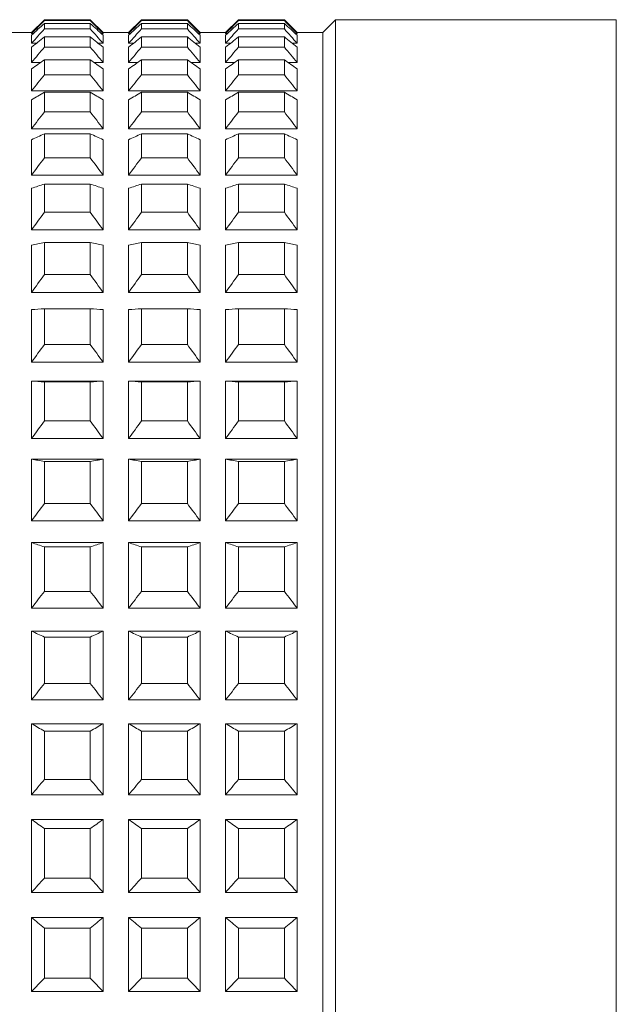
# Model space of a CAD drawing. Units: millimetres. Extents: x 1417.2 to 1479.7, y 1553.4 to 1615.3.
# Drawn here: x 1472.9 to 1474.1, y 1587.7 to 1589.6 of the extents above; entities that cross this region are included whole.
import ezdxf

# ---------------------------------------------------------------- set-up
doc = ezdxf.new("R2010")
doc.units = ezdxf.units.MM
doc.layers.add('cuerpo', color=7, linetype='Continuous', lineweight=5)

msp = doc.modelspace()

# ---------------------------------------------------------------- linework, layer by layer
at = {"layer": 'cuerpo'}
for p, q in [((1472.9496, 1589.5652), (1472.9746, 1589.5902)), ((1472.9746, 1589.5902), (1473.0646, 1589.5902)), ((1472.9746, 1589.5902), (1472.9746, 1589.5888)), ((1472.9746, 1589.5888), (1473.0646, 1589.5888)), ((1472.9746, 1589.5829), (1472.9746, 1589.5721)), ((1472.9746, 1589.5829), (1473.0646, 1589.5829)), ((1473.0646, 1589.5902), (1473.0896, 1589.5652)), ((1473.0646, 1589.5902), (1473.0646, 1589.5888)), ((1473.0646, 1589.5829), (1473.0646, 1589.5721)), ((1473.1396, 1589.5652), (1473.1646, 1589.5902)), ((1473.1646, 1589.5902), (1473.2546, 1589.5902)), ((1473.1646, 1589.5902), (1473.1646, 1589.5888)), ((1473.1646, 1589.5888), (1473.2546, 1589.5888)), ((1473.1646, 1589.5829), (1473.1646, 1589.5721)), ((1473.1646, 1589.5829), (1473.2546, 1589.5829)), ((1473.2546, 1589.5902), (1473.2796, 1589.5652)), ((1473.2546, 1589.5902), (1473.2546, 1589.5888)), ((1473.2546, 1589.5829), (1473.2546, 1589.5721)), ((1473.3296, 1589.5652), (1473.3546, 1589.5902)), ((1473.3546, 1589.5902), (1473.4446, 1589.5902)), ((1473.3546, 1589.5902), (1473.3546, 1589.5888)), ((1473.3546, 1589.5888), (1473.4446, 1589.5888)), ((1473.3546, 1589.5829), (1473.3546, 1589.5721)), ((1473.3546, 1589.5829), (1473.4446, 1589.5829)), ((1473.4446, 1589.5902), (1473.4696, 1589.5652)), ((1473.4446, 1589.5902), (1473.4446, 1589.5888)), ((1473.4446, 1589.5829), (1473.4446, 1589.5721)), ((1473.5196, 1589.5652), (1473.5446, 1589.5902)), ((1473.5446, 1589.5902), (1474.0946, 1589.5902)), ((1473.5446, 1589.5902), (1473.5446, 1588.9898)), ((1474.0946, 1585.4902), (1474.0946, 1589.5902)), ((1472.8996, 1589.5652), (1472.9496, 1589.5652)), ((1472.9496, 1589.5652), (1472.9496, 1589.5629)), ((1472.9496, 1589.5629), (1472.9529, 1589.5629)), ((1472.9496, 1589.5598), (1472.9496, 1589.544)), ((1472.9746, 1589.5721), (1473.0646, 1589.5721)), ((1473.0864, 1589.5629), (1473.0896, 1589.5629)), ((1473.0896, 1589.5652), (1473.1396, 1589.5652)), ((1473.0896, 1589.5652), (1473.0896, 1589.5629)), ((1473.0896, 1589.5598), (1473.0896, 1589.544)), ((1473.1396, 1589.5652), (1473.1396, 1589.5629)), ((1473.1396, 1589.5629), (1473.1429, 1589.5629)), ((1473.1396, 1589.5598), (1473.1396, 1589.544)), ((1473.1646, 1589.5721), (1473.2546, 1589.5721)), ((1473.2764, 1589.5629), (1473.2796, 1589.5629)), ((1473.2796, 1589.5652), (1473.3296, 1589.5652)), ((1473.2796, 1589.5652), (1473.2796, 1589.5629)), ((1473.2796, 1589.5598), (1473.2796, 1589.544)), ((1473.3296, 1589.5652), (1473.3296, 1589.5629)), ((1473.3296, 1589.5629), (1473.3329, 1589.5629)), ((1473.3296, 1589.5598), (1473.3296, 1589.544)), ((1473.3546, 1589.5721), (1473.4446, 1589.5721)), ((1473.4664, 1589.5629), (1473.4696, 1589.5629)), ((1473.4696, 1589.5652), (1473.5196, 1589.5652)), ((1473.4696, 1589.5652), (1473.4696, 1589.5629)), ((1473.4696, 1589.5598), (1473.4696, 1589.544)), ((1473.5196, 1589.5652), (1473.5196, 1588.9721)), ((1472.9496, 1589.544), (1472.9592, 1589.544)), ((1472.9746, 1589.5566), (1472.9746, 1589.5364)), ((1472.9746, 1589.5566), (1473.0646, 1589.5566)), ((1473.0646, 1589.5566), (1473.0646, 1589.5364)), ((1473.0801, 1589.544), (1473.0896, 1589.544)), ((1473.1396, 1589.544), (1473.1492, 1589.544)), ((1473.1646, 1589.5566), (1473.1646, 1589.5364)), ((1473.1646, 1589.5566), (1473.2546, 1589.5566)), ((1473.2546, 1589.5566), (1473.2546, 1589.5364)), ((1473.2701, 1589.544), (1473.2796, 1589.544)), ((1473.3296, 1589.544), (1473.3392, 1589.544)), ((1473.3546, 1589.5566), (1473.3546, 1589.5364)), ((1473.3546, 1589.5566), (1473.4446, 1589.5566)), ((1473.4446, 1589.5566), (1473.4446, 1589.5364)), ((1473.4601, 1589.544), (1473.4696, 1589.544)), ((1472.9496, 1589.5362), (1472.9496, 1589.5065)), ((1472.9746, 1589.5364), (1473.0646, 1589.5364)), ((1473.0896, 1589.5362), (1473.0896, 1589.5065)), ((1473.1396, 1589.5362), (1473.1396, 1589.5065)), ((1473.1646, 1589.5364), (1473.2546, 1589.5364)), ((1473.2796, 1589.5362), (1473.2796, 1589.5065)), ((1473.3296, 1589.5362), (1473.3296, 1589.5065)), ((1473.3546, 1589.5364), (1473.4446, 1589.5364)), ((1473.4696, 1589.5362), (1473.4696, 1589.5065)), ((1472.9496, 1589.5065), (1472.9675, 1589.5065)), ((1472.9746, 1589.5115), (1472.9746, 1589.4821)), ((1472.9746, 1589.5115), (1473.0646, 1589.5115)), ((1473.0646, 1589.5115), (1473.0646, 1589.4821)), ((1473.0718, 1589.5065), (1473.0896, 1589.5065)), ((1473.1396, 1589.5065), (1473.1575, 1589.5065)), ((1473.1646, 1589.5115), (1473.1646, 1589.4821)), ((1473.1646, 1589.5115), (1473.2546, 1589.5115)), ((1473.2546, 1589.5115), (1473.2546, 1589.4821)), ((1473.2618, 1589.5065), (1473.2796, 1589.5065)), ((1473.3296, 1589.5065), (1473.3475, 1589.5065)), ((1473.3546, 1589.5115), (1473.3546, 1589.4821)), ((1473.3546, 1589.5115), (1473.4446, 1589.5115)), ((1473.4446, 1589.5115), (1473.4446, 1589.4821)), ((1473.4518, 1589.5065), (1473.4696, 1589.5065)), ((1472.9496, 1589.4939), (1472.9496, 1589.4506)), ((1472.9746, 1589.4821), (1473.0646, 1589.4821)), ((1473.0896, 1589.4939), (1473.0896, 1589.4506)), ((1473.1396, 1589.4939), (1473.1396, 1589.4506)), ((1473.1646, 1589.4821), (1473.2546, 1589.4821)), ((1473.2796, 1589.4939), (1473.2796, 1589.4506)), ((1473.3296, 1589.4939), (1473.3296, 1589.4506)), ((1473.3546, 1589.4821), (1473.4446, 1589.4821)), ((1473.4696, 1589.4939), (1473.4696, 1589.4506)), ((1472.9496, 1589.4506), (1473.0896, 1589.4506)), ((1472.9746, 1589.448), (1472.9746, 1589.4096)), ((1472.9746, 1589.448), (1473.0646, 1589.448)), ((1473.0646, 1589.448), (1473.0646, 1589.4096)), ((1473.1396, 1589.4506), (1473.2796, 1589.4506)), ((1473.1646, 1589.448), (1473.1646, 1589.4096)), ((1473.1646, 1589.448), (1473.2546, 1589.448)), ((1473.2546, 1589.448), (1473.2546, 1589.4096)), ((1473.3296, 1589.4506), (1473.4696, 1589.4506)), ((1473.3546, 1589.448), (1473.3546, 1589.4096)), ((1473.3546, 1589.448), (1473.4446, 1589.448)), ((1473.4446, 1589.448), (1473.4446, 1589.4096)), ((1472.9496, 1589.4334), (1472.9496, 1589.3768)), ((1473.0896, 1589.4334), (1473.0896, 1589.3768)), ((1473.1396, 1589.4334), (1473.1396, 1589.3768)), ((1473.2796, 1589.4334), (1473.2796, 1589.3768)), ((1473.3296, 1589.4334), (1473.3296, 1589.3768)), ((1473.4696, 1589.4334), (1473.4696, 1589.3768)), ((1472.9746, 1589.4096), (1473.0646, 1589.4096)), ((1473.1646, 1589.4096), (1473.2546, 1589.4096)), ((1473.3546, 1589.4096), (1473.4446, 1589.4096)), ((1472.9496, 1589.3768), (1473.0896, 1589.3768)), ((1472.9746, 1589.3667), (1472.9746, 1589.3197)), ((1472.9746, 1589.3667), (1473.0646, 1589.3667)), ((1473.0646, 1589.3667), (1473.0646, 1589.3197)), ((1473.1396, 1589.3768), (1473.2796, 1589.3768)), ((1473.1646, 1589.3667), (1473.1646, 1589.3197)), ((1473.1646, 1589.3667), (1473.2546, 1589.3667)), ((1473.2546, 1589.3667), (1473.2546, 1589.3197)), ((1473.3296, 1589.3768), (1473.4696, 1589.3768)), ((1473.3546, 1589.3667), (1473.3546, 1589.3197)), ((1473.3546, 1589.3667), (1473.4446, 1589.3667)), ((1473.4446, 1589.3667), (1473.4446, 1589.3197)), ((1472.9496, 1589.3552), (1472.9496, 1589.2859)), ((1473.0896, 1589.3552), (1473.0896, 1589.2859)), ((1473.1396, 1589.3552), (1473.1396, 1589.2859)), ((1473.2796, 1589.3552), (1473.2796, 1589.2859)), ((1473.3296, 1589.3552), (1473.3296, 1589.2859)), ((1473.4696, 1589.3552), (1473.4696, 1589.2859)), ((1472.9746, 1589.3197), (1473.0646, 1589.3197)), ((1473.1646, 1589.3197), (1473.2546, 1589.3197)), ((1473.3546, 1589.3197), (1473.4446, 1589.3197)), ((1472.9496, 1589.2859), (1473.0896, 1589.2859)), ((1473.1396, 1589.2859), (1473.2796, 1589.2859)), ((1473.3296, 1589.2859), (1473.4696, 1589.2859)), ((1472.9496, 1589.2601), (1472.9496, 1589.1788)), ((1472.9746, 1589.2684), (1472.9746, 1589.2131)), ((1472.9746, 1589.2684), (1473.0646, 1589.2684)), ((1473.0646, 1589.2684), (1473.0646, 1589.2131)), ((1473.0896, 1589.2601), (1473.0896, 1589.1788)), ((1473.1396, 1589.2601), (1473.1396, 1589.1788)), ((1473.1646, 1589.2684), (1473.1646, 1589.2131)), ((1473.1646, 1589.2684), (1473.2546, 1589.2684)), ((1473.2546, 1589.2684), (1473.2546, 1589.2131)), ((1473.2796, 1589.2601), (1473.2796, 1589.1788)), ((1473.3296, 1589.2601), (1473.3296, 1589.1788)), ((1473.3546, 1589.2684), (1473.3546, 1589.2131)), ((1473.3546, 1589.2684), (1473.4446, 1589.2684)), ((1473.4446, 1589.2684), (1473.4446, 1589.2131)), ((1473.4696, 1589.2601), (1473.4696, 1589.1788)), ((1472.9746, 1589.2131), (1473.0646, 1589.2131)), ((1473.1646, 1589.2131), (1473.2546, 1589.2131)), ((1473.3546, 1589.2131), (1473.4446, 1589.2131)), ((1472.9496, 1589.1788), (1473.0896, 1589.1788)), ((1473.1396, 1589.1788), (1473.2796, 1589.1788)), ((1473.3296, 1589.1788), (1473.4696, 1589.1788)), ((1472.9496, 1589.1489), (1472.9496, 1589.0563)), ((1472.9746, 1589.1539), (1472.9746, 1589.091)), ((1472.9746, 1589.1539), (1473.0646, 1589.1539)), ((1473.0646, 1589.1539), (1473.0646, 1589.091)), ((1473.0896, 1589.1489), (1473.0896, 1589.0563)), ((1473.1396, 1589.1489), (1473.1396, 1589.0563)), ((1473.1646, 1589.1539), (1473.1646, 1589.091)), ((1473.1646, 1589.1539), (1473.2546, 1589.1539)), ((1473.2546, 1589.1539), (1473.2546, 1589.091)), ((1473.2796, 1589.1489), (1473.2796, 1589.0563)), ((1473.3296, 1589.1489), (1473.3296, 1589.0563)), ((1473.3546, 1589.1539), (1473.3546, 1589.091)), ((1473.3546, 1589.1539), (1473.4446, 1589.1539)), ((1473.4446, 1589.1539), (1473.4446, 1589.091)), ((1473.4696, 1589.1489), (1473.4696, 1589.0563)), ((1472.9746, 1589.091), (1473.0646, 1589.091)), ((1473.1646, 1589.091), (1473.2546, 1589.091)), ((1473.3546, 1589.091), (1473.4446, 1589.091)), ((1472.9496, 1589.0563), (1473.0896, 1589.0563)), ((1473.1396, 1589.0563), (1473.2796, 1589.0563)), ((1473.3296, 1589.0563), (1473.4696, 1589.0563)), ((1472.9496, 1589.0227), (1472.9496, 1588.9196)), ((1472.9746, 1589.0243), (1472.9746, 1588.9543)), ((1472.9746, 1589.0243), (1473.0646, 1589.0243)), ((1473.0646, 1589.0243), (1473.0646, 1588.9543)), ((1473.0896, 1589.0227), (1473.0896, 1588.9196)), ((1473.1396, 1589.0227), (1473.1396, 1588.9196)), ((1473.1646, 1589.0243), (1473.1646, 1588.9543)), ((1473.1646, 1589.0243), (1473.2546, 1589.0243)), ((1473.2546, 1589.0243), (1473.2546, 1588.9543)), ((1473.2796, 1589.0227), (1473.2796, 1588.9196)), ((1473.3296, 1589.0227), (1473.3296, 1588.9196)), ((1473.3546, 1589.0243), (1473.3546, 1588.9543)), ((1473.3546, 1589.0243), (1473.4446, 1589.0243)), ((1473.4446, 1589.0243), (1473.4446, 1588.9543)), ((1473.4696, 1589.0227), (1473.4696, 1588.9196)), ((1473.5446, 1588.9898), (1473.5446, 1585.4902)), ((1473.5196, 1588.9721), (1473.5196, 1585.5152)), ((1472.9746, 1588.9543), (1473.0646, 1588.9543)), ((1473.1646, 1588.9543), (1473.2546, 1588.9543)), ((1473.3546, 1588.9543), (1473.4446, 1588.9543)), ((1472.9496, 1588.9196), (1473.0896, 1588.9196)), ((1473.1396, 1588.9196), (1473.2796, 1588.9196)), ((1473.3296, 1588.9196), (1473.4696, 1588.9196)), ((1472.9496, 1588.8826), (1472.9496, 1588.7701)), ((1472.9496, 1588.8826), (1473.0896, 1588.8826)), ((1472.9746, 1588.8809), (1473.0646, 1588.8809)), ((1472.9746, 1588.8809), (1472.9746, 1588.8045)), ((1473.0646, 1588.8809), (1473.0646, 1588.8045)), ((1473.0896, 1588.8826), (1473.0896, 1588.7701)), ((1473.1396, 1588.8826), (1473.1396, 1588.7701)), ((1473.1396, 1588.8826), (1473.2796, 1588.8826)), ((1473.1646, 1588.8809), (1473.1646, 1588.8045)), ((1473.1646, 1588.8809), (1473.2546, 1588.8809)), ((1473.2546, 1588.8809), (1473.2546, 1588.8045)), ((1473.2796, 1588.8826), (1473.2796, 1588.7701)), ((1473.3296, 1588.8826), (1473.3296, 1588.7701)), ((1473.3296, 1588.8826), (1473.4696, 1588.8826)), ((1473.3546, 1588.8809), (1473.4446, 1588.8809)), ((1473.3546, 1588.8809), (1473.3546, 1588.8045)), ((1473.4446, 1588.8809), (1473.4446, 1588.8045)), ((1473.4696, 1588.8826), (1473.4696, 1588.7701)), ((1472.9746, 1588.8045), (1473.0646, 1588.8045)), ((1473.1646, 1588.8045), (1473.2546, 1588.8045)), ((1473.3546, 1588.8045), (1473.4446, 1588.8045)), ((1472.9496, 1588.7701), (1473.0896, 1588.7701)), ((1473.1396, 1588.7701), (1473.2796, 1588.7701)), ((1473.3296, 1588.7701), (1473.4696, 1588.7701)), ((1472.9496, 1588.73), (1472.9496, 1588.6091)), ((1472.9496, 1588.73), (1473.0896, 1588.73)), ((1473.0896, 1588.73), (1473.0896, 1588.6091)), ((1473.1396, 1588.73), (1473.1396, 1588.6091)), ((1473.1396, 1588.73), (1473.2796, 1588.73)), ((1473.2796, 1588.73), (1473.2796, 1588.6091)), ((1473.3296, 1588.73), (1473.3296, 1588.6091)), ((1473.3296, 1588.73), (1473.4696, 1588.73)), ((1473.4696, 1588.73), (1473.4696, 1588.6091)), ((1472.9746, 1588.725), (1473.0646, 1588.725)), ((1472.9746, 1588.725), (1472.9746, 1588.6428)), ((1473.0646, 1588.725), (1473.0646, 1588.6428)), ((1473.1646, 1588.725), (1473.1646, 1588.6428)), ((1473.1646, 1588.725), (1473.2546, 1588.725)), ((1473.2546, 1588.725), (1473.2546, 1588.6428)), ((1473.3546, 1588.725), (1473.3546, 1588.6428)), ((1473.3546, 1588.725), (1473.4446, 1588.725)), ((1473.4446, 1588.725), (1473.4446, 1588.6428)), ((1472.9746, 1588.6428), (1473.0646, 1588.6428)), ((1473.1646, 1588.6428), (1473.2546, 1588.6428)), ((1473.3546, 1588.6428), (1473.4446, 1588.6428)), ((1472.9496, 1588.6091), (1473.0896, 1588.6091)), ((1473.1396, 1588.6091), (1473.2796, 1588.6091)), ((1473.3296, 1588.6091), (1473.4696, 1588.6091)), ((1472.9496, 1588.5663), (1472.9496, 1588.4381)), ((1472.9496, 1588.5663), (1473.0896, 1588.5663)), ((1472.9746, 1588.558), (1472.9746, 1588.4709)), ((1472.9746, 1588.558), (1473.0646, 1588.558)), ((1473.0646, 1588.558), (1473.0646, 1588.4709)), ((1473.0896, 1588.5663), (1473.0896, 1588.4381)), ((1473.1396, 1588.5663), (1473.1396, 1588.4381)), ((1473.1396, 1588.5663), (1473.2796, 1588.5663)), ((1473.1646, 1588.558), (1473.1646, 1588.4709)), ((1473.1646, 1588.558), (1473.2546, 1588.558)), ((1473.2546, 1588.558), (1473.2546, 1588.4709)), ((1473.2796, 1588.5663), (1473.2796, 1588.4381)), ((1473.3296, 1588.5663), (1473.3296, 1588.4381)), ((1473.3296, 1588.5663), (1473.4696, 1588.5663)), ((1473.3546, 1588.558), (1473.3546, 1588.4709)), ((1473.3546, 1588.558), (1473.4446, 1588.558)), ((1473.4446, 1588.558), (1473.4446, 1588.4709)), ((1473.4696, 1588.5663), (1473.4696, 1588.4381)), ((1472.9746, 1588.4709), (1473.0646, 1588.4709)), ((1473.1646, 1588.4709), (1473.2546, 1588.4709)), ((1473.3546, 1588.4709), (1473.4446, 1588.4709)), ((1472.9496, 1588.4381), (1473.0896, 1588.4381)), ((1473.1396, 1588.4381), (1473.2796, 1588.4381)), ((1473.3296, 1588.4381), (1473.4696, 1588.4381)), ((1472.9496, 1588.393), (1472.9496, 1588.2588)), ((1472.9496, 1588.393), (1473.0896, 1588.393)), ((1473.0896, 1588.393), (1473.0896, 1588.2588)), ((1473.1396, 1588.393), (1473.1396, 1588.2588)), ((1473.1396, 1588.393), (1473.2796, 1588.393)), ((1473.2796, 1588.393), (1473.2796, 1588.2588)), ((1473.3296, 1588.393), (1473.3296, 1588.2588)), ((1473.3296, 1588.393), (1473.4696, 1588.393)), ((1473.4696, 1588.393), (1473.4696, 1588.2588)), ((1472.9746, 1588.3815), (1472.9746, 1588.2903)), ((1472.9746, 1588.3815), (1473.0646, 1588.3815)), ((1473.0646, 1588.3815), (1473.0646, 1588.2903)), ((1473.1646, 1588.3815), (1473.1646, 1588.2903)), ((1473.1646, 1588.3815), (1473.2546, 1588.3815)), ((1473.2546, 1588.3815), (1473.2546, 1588.2903)), ((1473.3546, 1588.3815), (1473.4446, 1588.3815)), ((1473.3546, 1588.3815), (1473.3546, 1588.2903)), ((1473.4446, 1588.3815), (1473.4446, 1588.2903)), ((1472.9746, 1588.2903), (1473.0646, 1588.2903)), ((1473.1646, 1588.2903), (1473.2546, 1588.2903)), ((1473.3546, 1588.2903), (1473.4446, 1588.2903)), ((1472.9496, 1588.2588), (1473.0896, 1588.2588)), ((1473.1396, 1588.2588), (1473.2796, 1588.2588)), ((1473.3296, 1588.2588), (1473.4696, 1588.2588)), ((1472.9496, 1588.2118), (1472.9496, 1588.0727)), ((1472.9496, 1588.2118), (1473.0896, 1588.2118)), ((1473.0896, 1588.2118), (1473.0896, 1588.0727)), ((1473.1396, 1588.2118), (1473.1396, 1588.0727)), ((1473.1396, 1588.2118), (1473.2796, 1588.2118)), ((1473.2796, 1588.2118), (1473.2796, 1588.0727)), ((1473.3296, 1588.2118), (1473.3296, 1588.0727)), ((1473.3296, 1588.2118), (1473.4696, 1588.2118)), ((1473.4696, 1588.2118), (1473.4696, 1588.0727)), ((1472.9746, 1588.1972), (1473.0646, 1588.1972)), ((1472.9746, 1588.1972), (1472.9746, 1588.1026)), ((1473.0646, 1588.1972), (1473.0646, 1588.1026)), ((1473.1646, 1588.1972), (1473.1646, 1588.1026)), ((1473.1646, 1588.1972), (1473.2546, 1588.1972)), ((1473.2546, 1588.1972), (1473.2546, 1588.1026)), ((1473.3546, 1588.1972), (1473.4446, 1588.1972)), ((1473.3546, 1588.1972), (1473.3546, 1588.1026)), ((1473.4446, 1588.1972), (1473.4446, 1588.1026)), ((1472.9746, 1588.1026), (1473.0646, 1588.1026)), ((1473.1646, 1588.1026), (1473.2546, 1588.1026)), ((1473.3546, 1588.1026), (1473.4446, 1588.1026)), ((1472.9496, 1588.0727), (1473.0896, 1588.0727)), ((1473.1396, 1588.0727), (1473.2796, 1588.0727)), ((1473.3296, 1588.0727), (1473.4696, 1588.0727)), ((1472.9496, 1588.0243), (1472.9496, 1587.8816)), ((1472.9496, 1588.0243), (1473.0896, 1588.0243)), ((1473.0896, 1588.0243), (1473.0896, 1587.8816)), ((1473.1396, 1588.0243), (1473.1396, 1587.8816)), ((1473.1396, 1588.0243), (1473.2796, 1588.0243)), ((1473.2796, 1588.0243), (1473.2796, 1587.8816)), ((1473.3296, 1588.0243), (1473.3296, 1587.8816)), ((1473.3296, 1588.0243), (1473.4696, 1588.0243)), ((1473.4696, 1588.0243), (1473.4696, 1587.8816)), ((1472.9746, 1588.0067), (1473.0646, 1588.0067)), ((1472.9746, 1588.0067), (1472.9746, 1587.9097)), ((1473.0646, 1588.0067), (1473.0646, 1587.9097)), ((1473.1646, 1588.0067), (1473.1646, 1587.9097)), ((1473.1646, 1588.0067), (1473.2546, 1588.0067)), ((1473.2546, 1588.0067), (1473.2546, 1587.9097)), ((1473.3546, 1588.0067), (1473.3546, 1587.9097)), ((1473.3546, 1588.0067), (1473.4446, 1588.0067)), ((1473.4446, 1588.0067), (1473.4446, 1587.9097)), ((1472.9746, 1587.9097), (1473.0646, 1587.9097)), ((1473.1646, 1587.9097), (1473.2546, 1587.9097)), ((1473.3546, 1587.9097), (1473.4446, 1587.9097)), ((1472.9496, 1587.8816), (1473.0896, 1587.8816)), ((1473.1396, 1587.8816), (1473.2796, 1587.8816)), ((1473.3296, 1587.8816), (1473.4696, 1587.8816)), ((1472.9496, 1587.8323), (1472.9496, 1587.6874)), ((1472.9496, 1587.8323), (1473.0896, 1587.8323)), ((1473.0896, 1587.8323), (1473.0896, 1587.6874)), ((1473.1396, 1587.8323), (1473.1396, 1587.6874)), ((1473.1396, 1587.8323), (1473.2796, 1587.8323)), ((1473.2796, 1587.8323), (1473.2796, 1587.6874)), ((1473.3296, 1587.8323), (1473.3296, 1587.6874)), ((1473.3296, 1587.8323), (1473.4696, 1587.8323)), ((1473.4696, 1587.8323), (1473.4696, 1587.6874)), ((1472.9746, 1587.8118), (1473.0646, 1587.8118)), ((1472.9746, 1587.8118), (1472.9746, 1587.7134)), ((1473.0646, 1587.8118), (1473.0646, 1587.7134)), ((1473.1646, 1587.8118), (1473.1646, 1587.7134)), ((1473.1646, 1587.8118), (1473.2546, 1587.8118)), ((1473.2546, 1587.8118), (1473.2546, 1587.7134)), ((1473.3546, 1587.8118), (1473.3546, 1587.7134)), ((1473.3546, 1587.8118), (1473.4446, 1587.8118)), ((1473.4446, 1587.8118), (1473.4446, 1587.7134)), ((1472.9746, 1587.7134), (1473.0646, 1587.7134)), ((1473.1646, 1587.7134), (1473.2546, 1587.7134)), ((1473.3546, 1587.7134), (1473.4446, 1587.7134)), ((1472.9496, 1587.6874), (1473.0896, 1587.6874)), ((1473.1396, 1587.6874), (1473.2796, 1587.6874)), ((1473.3296, 1587.6874), (1473.4696, 1587.6874))]:
    msp.add_line(p, q, dxfattribs=at)
for points in [[(1472.9496, 1589.5629), (1472.9579, 1589.5715), (1472.9663, 1589.5802), (1472.9746, 1589.5888)], [(1472.9746, 1589.5829), (1472.9663, 1589.5752), (1472.9579, 1589.5675), (1472.9496, 1589.5598)], [(1473.0646, 1589.5888), (1473.073, 1589.5802), (1473.0813, 1589.5715), (1473.0896, 1589.5629)], [(1473.0896, 1589.5598), (1473.0813, 1589.5675), (1473.073, 1589.5752), (1473.0646, 1589.5829)], [(1473.1396, 1589.5629), (1473.1479, 1589.5715), (1473.1563, 1589.5802), (1473.1646, 1589.5888)], [(1473.1646, 1589.5829), (1473.1563, 1589.5752), (1473.1479, 1589.5675), (1473.1396, 1589.5598)], [(1473.2546, 1589.5888), (1473.263, 1589.5802), (1473.2713, 1589.5715), (1473.2796, 1589.5629)], [(1473.2796, 1589.5598), (1473.2713, 1589.5675), (1473.263, 1589.5752), (1473.2546, 1589.5829)], [(1473.3296, 1589.5629), (1473.3379, 1589.5715), (1473.3463, 1589.5802), (1473.3546, 1589.5888)], [(1473.3546, 1589.5829), (1473.3463, 1589.5752), (1473.3379, 1589.5675), (1473.3296, 1589.5598)], [(1473.4446, 1589.5888), (1473.453, 1589.5802), (1473.4613, 1589.5715), (1473.4696, 1589.5629)], [(1473.4696, 1589.5598), (1473.4613, 1589.5675), (1473.453, 1589.5752), (1473.4446, 1589.5829)], [(1472.9496, 1589.544), (1472.9579, 1589.5534), (1472.9663, 1589.5628), (1472.9746, 1589.5721)], [(1473.0646, 1589.5721), (1473.073, 1589.5628), (1473.0813, 1589.5534), (1473.0896, 1589.544)], [(1473.1396, 1589.544), (1473.1479, 1589.5534), (1473.1563, 1589.5628), (1473.1646, 1589.5721)], [(1473.2546, 1589.5721), (1473.263, 1589.5628), (1473.2713, 1589.5534), (1473.2796, 1589.544)], [(1473.3296, 1589.544), (1473.3379, 1589.5534), (1473.3463, 1589.5628), (1473.3546, 1589.5721)], [(1473.4446, 1589.5721), (1473.453, 1589.5628), (1473.4613, 1589.5534), (1473.4696, 1589.544)], [(1472.9746, 1589.5566), (1472.9663, 1589.5498), (1472.9579, 1589.543), (1472.9496, 1589.5362)], [(1473.0896, 1589.5362), (1473.0813, 1589.543), (1473.073, 1589.5498), (1473.0646, 1589.5566)], [(1473.1646, 1589.5566), (1473.1563, 1589.5498), (1473.1479, 1589.543), (1473.1396, 1589.5362)], [(1473.2796, 1589.5362), (1473.2713, 1589.543), (1473.263, 1589.5498), (1473.2546, 1589.5566)], [(1473.3546, 1589.5566), (1473.3463, 1589.5498), (1473.3379, 1589.543), (1473.3296, 1589.5362)], [(1473.4696, 1589.5362), (1473.4613, 1589.543), (1473.453, 1589.5498), (1473.4446, 1589.5566)], [(1472.9496, 1589.5065), (1472.9579, 1589.5165), (1472.9663, 1589.5264), (1472.9746, 1589.5364)], [(1473.0646, 1589.5364), (1473.073, 1589.5264), (1473.0813, 1589.5165), (1473.0896, 1589.5065)], [(1473.1396, 1589.5065), (1473.1479, 1589.5165), (1473.1563, 1589.5264), (1473.1646, 1589.5364)], [(1473.2546, 1589.5364), (1473.263, 1589.5264), (1473.2713, 1589.5165), (1473.2796, 1589.5065)], [(1473.3296, 1589.5065), (1473.3379, 1589.5165), (1473.3463, 1589.5264), (1473.3546, 1589.5364)], [(1473.4446, 1589.5364), (1473.453, 1589.5264), (1473.4613, 1589.5165), (1473.4696, 1589.5065)], [(1472.9746, 1589.5115), (1472.9663, 1589.5057), (1472.9579, 1589.4998), (1472.9496, 1589.4939)], [(1473.0896, 1589.4939), (1473.0813, 1589.4998), (1473.073, 1589.5057), (1473.0646, 1589.5115)], [(1473.1646, 1589.5115), (1473.1563, 1589.5057), (1473.1479, 1589.4998), (1473.1396, 1589.4939)], [(1473.2796, 1589.4939), (1473.2713, 1589.4998), (1473.263, 1589.5057), (1473.2546, 1589.5115)], [(1473.3546, 1589.5115), (1473.3463, 1589.5057), (1473.3379, 1589.4998), (1473.3296, 1589.4939)], [(1473.4696, 1589.4939), (1473.4613, 1589.4998), (1473.453, 1589.5057), (1473.4446, 1589.5115)], [(1472.9496, 1589.4506), (1472.9579, 1589.4611), (1472.9663, 1589.4716), (1472.9746, 1589.4821)], [(1473.0646, 1589.4821), (1473.073, 1589.4716), (1473.0813, 1589.4611), (1473.0896, 1589.4506)], [(1473.1396, 1589.4506), (1473.1479, 1589.4611), (1473.1563, 1589.4716), (1473.1646, 1589.4821)], [(1473.2546, 1589.4821), (1473.263, 1589.4716), (1473.2713, 1589.4611), (1473.2796, 1589.4506)], [(1473.3296, 1589.4506), (1473.3379, 1589.4611), (1473.3463, 1589.4716), (1473.3546, 1589.4821)], [(1473.4446, 1589.4821), (1473.453, 1589.4716), (1473.4613, 1589.4611), (1473.4696, 1589.4506)], [(1472.9746, 1589.448), (1472.9663, 1589.4432), (1472.9579, 1589.4383), (1472.9496, 1589.4334)], [(1473.0896, 1589.4334), (1473.0813, 1589.4383), (1473.073, 1589.4432), (1473.0646, 1589.448)], [(1473.1646, 1589.448), (1473.1563, 1589.4432), (1473.1479, 1589.4383), (1473.1396, 1589.4334)], [(1473.2796, 1589.4334), (1473.2713, 1589.4383), (1473.263, 1589.4432), (1473.2546, 1589.448)], [(1473.3546, 1589.448), (1473.3463, 1589.4432), (1473.3379, 1589.4383), (1473.3296, 1589.4334)], [(1473.4696, 1589.4334), (1473.4613, 1589.4383), (1473.453, 1589.4432), (1473.4446, 1589.448)], [(1472.9496, 1589.3768), (1472.9579, 1589.3878), (1472.9663, 1589.3987), (1472.9746, 1589.4096)], [(1473.0646, 1589.4096), (1473.073, 1589.3987), (1473.0813, 1589.3878), (1473.0896, 1589.3768)], [(1473.1396, 1589.3768), (1473.1479, 1589.3878), (1473.1563, 1589.3987), (1473.1646, 1589.4096)], [(1473.2546, 1589.4096), (1473.263, 1589.3987), (1473.2713, 1589.3878), (1473.2796, 1589.3768)], [(1473.3296, 1589.3768), (1473.3379, 1589.3878), (1473.3463, 1589.3987), (1473.3546, 1589.4096)], [(1473.4446, 1589.4096), (1473.453, 1589.3987), (1473.4613, 1589.3878), (1473.4696, 1589.3768)], [(1472.9746, 1589.3667), (1472.9663, 1589.3629), (1472.9579, 1589.3591), (1472.9496, 1589.3552)], [(1473.0896, 1589.3552), (1473.0813, 1589.3591), (1473.073, 1589.3629), (1473.0646, 1589.3667)], [(1473.1646, 1589.3667), (1473.1563, 1589.3629), (1473.1479, 1589.3591), (1473.1396, 1589.3552)], [(1473.2796, 1589.3552), (1473.2713, 1589.3591), (1473.263, 1589.3629), (1473.2546, 1589.3667)], [(1473.3546, 1589.3667), (1473.3463, 1589.3629), (1473.3379, 1589.3591), (1473.3296, 1589.3552)], [(1473.4696, 1589.3552), (1473.4613, 1589.3591), (1473.453, 1589.3629), (1473.4446, 1589.3667)], [(1472.9496, 1589.2859), (1472.9579, 1589.2972), (1472.9663, 1589.3084), (1472.9746, 1589.3197)], [(1473.0646, 1589.3197), (1473.073, 1589.3084), (1473.0813, 1589.2972), (1473.0896, 1589.2859)], [(1473.1396, 1589.2859), (1473.1479, 1589.2972), (1473.1563, 1589.3084), (1473.1646, 1589.3197)], [(1473.2546, 1589.3197), (1473.263, 1589.3084), (1473.2713, 1589.2972), (1473.2796, 1589.2859)], [(1473.3296, 1589.2859), (1473.3379, 1589.2972), (1473.3463, 1589.3084), (1473.3546, 1589.3197)], [(1473.4446, 1589.3197), (1473.453, 1589.3084), (1473.4613, 1589.2972), (1473.4696, 1589.2859)], [(1472.9746, 1589.2684), (1472.9663, 1589.2656), (1472.9579, 1589.2629), (1472.9496, 1589.2601)], [(1473.0896, 1589.2601), (1473.0813, 1589.2629), (1473.073, 1589.2656), (1473.0646, 1589.2684)], [(1473.1646, 1589.2684), (1473.1563, 1589.2656), (1473.1479, 1589.2629), (1473.1396, 1589.2601)], [(1473.2796, 1589.2601), (1473.2713, 1589.2629), (1473.263, 1589.2656), (1473.2546, 1589.2684)], [(1473.3546, 1589.2684), (1473.3463, 1589.2656), (1473.3379, 1589.2629), (1473.3296, 1589.2601)], [(1473.4696, 1589.2601), (1473.4613, 1589.2629), (1473.453, 1589.2656), (1473.4446, 1589.2684)], [(1472.9496, 1589.1788), (1472.9579, 1589.1902), (1472.9663, 1589.2017), (1472.9746, 1589.2131)], [(1473.0646, 1589.2131), (1473.073, 1589.2017), (1473.0813, 1589.1902), (1473.0896, 1589.1788)], [(1473.1396, 1589.1788), (1473.1479, 1589.1902), (1473.1563, 1589.2017), (1473.1646, 1589.2131)], [(1473.2546, 1589.2131), (1473.263, 1589.2017), (1473.2713, 1589.1902), (1473.2796, 1589.1788)], [(1473.3296, 1589.1788), (1473.3379, 1589.1902), (1473.3463, 1589.2017), (1473.3546, 1589.2131)], [(1473.4446, 1589.2131), (1473.453, 1589.2017), (1473.4613, 1589.1902), (1473.4696, 1589.1788)], [(1472.9746, 1589.1539), (1472.9663, 1589.1522), (1472.9579, 1589.1506), (1472.9496, 1589.1489)], [(1473.0896, 1589.1489), (1473.0813, 1589.1506), (1473.073, 1589.1522), (1473.0646, 1589.1539)], [(1473.1646, 1589.1539), (1473.1563, 1589.1522), (1473.1479, 1589.1506), (1473.1396, 1589.1489)], [(1473.2796, 1589.1489), (1473.2713, 1589.1506), (1473.263, 1589.1522), (1473.2546, 1589.1539)], [(1473.3546, 1589.1539), (1473.3463, 1589.1522), (1473.3379, 1589.1506), (1473.3296, 1589.1489)], [(1473.4696, 1589.1489), (1473.4613, 1589.1506), (1473.453, 1589.1522), (1473.4446, 1589.1539)], [(1472.9496, 1589.0563), (1472.9579, 1589.0679), (1472.9663, 1589.0794), (1472.9746, 1589.091)], [(1473.0646, 1589.091), (1473.073, 1589.0794), (1473.0813, 1589.0679), (1473.0896, 1589.0563)], [(1473.1396, 1589.0563), (1473.1479, 1589.0679), (1473.1563, 1589.0794), (1473.1646, 1589.091)], [(1473.2546, 1589.091), (1473.263, 1589.0794), (1473.2713, 1589.0679), (1473.2796, 1589.0563)], [(1473.3296, 1589.0563), (1473.3379, 1589.0679), (1473.3463, 1589.0794), (1473.3546, 1589.091)], [(1473.4446, 1589.091), (1473.453, 1589.0794), (1473.4613, 1589.0679), (1473.4696, 1589.0563)], [(1472.9746, 1589.0243), (1472.9663, 1589.0238), (1472.9579, 1589.0232), (1472.9496, 1589.0227)], [(1473.0896, 1589.0227), (1473.0813, 1589.0232), (1473.073, 1589.0238), (1473.0646, 1589.0243)], [(1473.1646, 1589.0243), (1473.1563, 1589.0238), (1473.1479, 1589.0232), (1473.1396, 1589.0227)], [(1473.2796, 1589.0227), (1473.2713, 1589.0232), (1473.263, 1589.0238), (1473.2546, 1589.0243)], [(1473.3546, 1589.0243), (1473.3463, 1589.0238), (1473.3379, 1589.0232), (1473.3296, 1589.0227)], [(1473.4696, 1589.0227), (1473.4613, 1589.0232), (1473.453, 1589.0238), (1473.4446, 1589.0243)], [(1472.9496, 1588.9196), (1472.9579, 1588.9312), (1472.9663, 1588.9428), (1472.9746, 1588.9543)], [(1473.0646, 1588.9543), (1473.073, 1588.9428), (1473.0813, 1588.9312), (1473.0896, 1588.9196)], [(1473.1396, 1588.9196), (1473.1479, 1588.9312), (1473.1563, 1588.9428), (1473.1646, 1588.9543)], [(1473.2546, 1588.9543), (1473.263, 1588.9428), (1473.2713, 1588.9312), (1473.2796, 1588.9196)], [(1473.3296, 1588.9196), (1473.3379, 1588.9312), (1473.3463, 1588.9428), (1473.3546, 1588.9543)], [(1473.4446, 1588.9543), (1473.453, 1588.9428), (1473.4613, 1588.9312), (1473.4696, 1588.9196)], [(1472.9746, 1588.8809), (1472.9663, 1588.8815), (1472.9579, 1588.8821), (1472.9496, 1588.8826)], [(1473.0896, 1588.8826), (1473.0813, 1588.8821), (1473.073, 1588.8815), (1473.0646, 1588.8809)], [(1473.1646, 1588.8809), (1473.1563, 1588.8815), (1473.1479, 1588.8821), (1473.1396, 1588.8826)], [(1473.2796, 1588.8826), (1473.2713, 1588.8821), (1473.263, 1588.8815), (1473.2546, 1588.8809)], [(1473.3546, 1588.8809), (1473.3463, 1588.8815), (1473.3379, 1588.8821), (1473.3296, 1588.8826)], [(1473.4696, 1588.8826), (1473.4613, 1588.8821), (1473.453, 1588.8815), (1473.4446, 1588.8809)], [(1472.9496, 1588.7701), (1472.9579, 1588.7816), (1472.9663, 1588.793), (1472.9746, 1588.8045)], [(1473.0646, 1588.8045), (1473.073, 1588.793), (1473.0813, 1588.7816), (1473.0896, 1588.7701)], [(1473.1396, 1588.7701), (1473.1479, 1588.7816), (1473.1563, 1588.793), (1473.1646, 1588.8045)], [(1473.2546, 1588.8045), (1473.263, 1588.793), (1473.2713, 1588.7816), (1473.2796, 1588.7701)], [(1473.3296, 1588.7701), (1473.3379, 1588.7816), (1473.3463, 1588.793), (1473.3546, 1588.8045)], [(1473.4446, 1588.8045), (1473.453, 1588.793), (1473.4613, 1588.7816), (1473.4696, 1588.7701)], [(1472.9746, 1588.725), (1472.9663, 1588.7267), (1472.9579, 1588.7283), (1472.9496, 1588.73)], [(1473.0896, 1588.73), (1473.0813, 1588.7283), (1473.073, 1588.7267), (1473.0646, 1588.725)], [(1473.1646, 1588.725), (1473.1563, 1588.7267), (1473.1479, 1588.7283), (1473.1396, 1588.73)], [(1473.2796, 1588.73), (1473.2713, 1588.7283), (1473.263, 1588.7267), (1473.2546, 1588.725)], [(1473.3546, 1588.725), (1473.3463, 1588.7267), (1473.3379, 1588.7283), (1473.3296, 1588.73)], [(1473.4696, 1588.73), (1473.4613, 1588.7283), (1473.453, 1588.7267), (1473.4446, 1588.725)], [(1472.9496, 1588.6091), (1472.9579, 1588.6204), (1472.9663, 1588.6316), (1472.9746, 1588.6428)], [(1473.0646, 1588.6428), (1473.073, 1588.6316), (1473.0813, 1588.6204), (1473.0896, 1588.6091)], [(1473.1396, 1588.6091), (1473.1479, 1588.6204), (1473.1563, 1588.6316), (1473.1646, 1588.6428)], [(1473.2546, 1588.6428), (1473.263, 1588.6316), (1473.2713, 1588.6204), (1473.2796, 1588.6091)], [(1473.3296, 1588.6091), (1473.3379, 1588.6204), (1473.3463, 1588.6316), (1473.3546, 1588.6428)], [(1473.4446, 1588.6428), (1473.453, 1588.6316), (1473.4613, 1588.6204), (1473.4696, 1588.6091)], [(1472.9746, 1588.558), (1472.9663, 1588.5608), (1472.9579, 1588.5635), (1472.9496, 1588.5663)], [(1473.0896, 1588.5663), (1473.0813, 1588.5635), (1473.073, 1588.5608), (1473.0646, 1588.558)], [(1473.1646, 1588.558), (1473.1563, 1588.5608), (1473.1479, 1588.5635), (1473.1396, 1588.5663)], [(1473.2796, 1588.5663), (1473.2713, 1588.5635), (1473.263, 1588.5608), (1473.2546, 1588.558)], [(1473.3546, 1588.558), (1473.3463, 1588.5608), (1473.3379, 1588.5635), (1473.3296, 1588.5663)], [(1473.4696, 1588.5663), (1473.4613, 1588.5635), (1473.453, 1588.5608), (1473.4446, 1588.558)], [(1472.9496, 1588.4381), (1472.9579, 1588.4491), (1472.9663, 1588.46), (1472.9746, 1588.4709)], [(1473.0646, 1588.4709), (1473.073, 1588.46), (1473.0813, 1588.4491), (1473.0896, 1588.4381)], [(1473.1396, 1588.4381), (1473.1479, 1588.4491), (1473.1563, 1588.46), (1473.1646, 1588.4709)], [(1473.2546, 1588.4709), (1473.263, 1588.46), (1473.2713, 1588.4491), (1473.2796, 1588.4381)], [(1473.3296, 1588.4381), (1473.3379, 1588.4491), (1473.3463, 1588.46), (1473.3546, 1588.4709)], [(1473.4446, 1588.4709), (1473.453, 1588.46), (1473.4613, 1588.4491), (1473.4696, 1588.4381)], [(1472.9746, 1588.3815), (1472.9663, 1588.3854), (1472.9579, 1588.3892), (1472.9496, 1588.393)], [(1473.0896, 1588.393), (1473.0813, 1588.3892), (1473.073, 1588.3854), (1473.0646, 1588.3815)], [(1473.1646, 1588.3815), (1473.1563, 1588.3854), (1473.1479, 1588.3892), (1473.1396, 1588.393)], [(1473.2796, 1588.393), (1473.2713, 1588.3892), (1473.263, 1588.3854), (1473.2546, 1588.3815)], [(1473.3546, 1588.3815), (1473.3463, 1588.3854), (1473.3379, 1588.3892), (1473.3296, 1588.393)], [(1473.4696, 1588.393), (1473.4613, 1588.3892), (1473.453, 1588.3854), (1473.4446, 1588.3815)], [(1472.9496, 1588.2588), (1472.9579, 1588.2693), (1472.9663, 1588.2798), (1472.9746, 1588.2903)], [(1473.0646, 1588.2903), (1473.073, 1588.2798), (1473.0813, 1588.2693), (1473.0896, 1588.2588)], [(1473.1396, 1588.2588), (1473.1479, 1588.2693), (1473.1563, 1588.2798), (1473.1646, 1588.2903)], [(1473.2546, 1588.2903), (1473.263, 1588.2798), (1473.2713, 1588.2693), (1473.2796, 1588.2588)], [(1473.3296, 1588.2588), (1473.3379, 1588.2693), (1473.3463, 1588.2798), (1473.3546, 1588.2903)], [(1473.4446, 1588.2903), (1473.453, 1588.2798), (1473.4613, 1588.2693), (1473.4696, 1588.2588)], [(1472.9746, 1588.1972), (1472.9663, 1588.202), (1472.9579, 1588.2069), (1472.9496, 1588.2118)], [(1473.0896, 1588.2118), (1473.0813, 1588.2069), (1473.073, 1588.202), (1473.0646, 1588.1972)], [(1473.1646, 1588.1972), (1473.1563, 1588.202), (1473.1479, 1588.2069), (1473.1396, 1588.2118)], [(1473.2796, 1588.2118), (1473.2713, 1588.2069), (1473.263, 1588.202), (1473.2546, 1588.1972)], [(1473.3546, 1588.1972), (1473.3463, 1588.202), (1473.3379, 1588.2069), (1473.3296, 1588.2118)], [(1473.4696, 1588.2118), (1473.4613, 1588.2069), (1473.453, 1588.202), (1473.4446, 1588.1972)], [(1472.9496, 1588.0727), (1472.9579, 1588.0827), (1472.9663, 1588.0927), (1472.9746, 1588.1026)], [(1473.0646, 1588.1026), (1473.073, 1588.0927), (1473.0813, 1588.0827), (1473.0896, 1588.0727)], [(1473.1396, 1588.0727), (1473.1479, 1588.0827), (1473.1563, 1588.0927), (1473.1646, 1588.1026)], [(1473.2546, 1588.1026), (1473.263, 1588.0927), (1473.2713, 1588.0827), (1473.2796, 1588.0727)], [(1473.3296, 1588.0727), (1473.3379, 1588.0827), (1473.3463, 1588.0927), (1473.3546, 1588.1026)], [(1473.4446, 1588.1026), (1473.453, 1588.0927), (1473.4613, 1588.0827), (1473.4696, 1588.0727)], [(1472.9746, 1588.0067), (1472.9663, 1588.0125), (1472.9579, 1588.0184), (1472.9496, 1588.0243)], [(1473.0896, 1588.0243), (1473.0813, 1588.0184), (1473.073, 1588.0125), (1473.0646, 1588.0067)], [(1473.1646, 1588.0067), (1473.1563, 1588.0125), (1473.1479, 1588.0184), (1473.1396, 1588.0243)], [(1473.2796, 1588.0243), (1473.2713, 1588.0184), (1473.263, 1588.0125), (1473.2546, 1588.0067)], [(1473.3546, 1588.0067), (1473.3463, 1588.0125), (1473.3379, 1588.0184), (1473.3296, 1588.0243)], [(1473.4696, 1588.0243), (1473.4613, 1588.0184), (1473.453, 1588.0125), (1473.4446, 1588.0067)], [(1472.9496, 1587.8816), (1472.9579, 1587.891), (1472.9663, 1587.9004), (1472.9746, 1587.9097)], [(1473.0646, 1587.9097), (1473.073, 1587.9004), (1473.0813, 1587.891), (1473.0896, 1587.8816)], [(1473.1396, 1587.8816), (1473.1479, 1587.891), (1473.1563, 1587.9004), (1473.1646, 1587.9097)], [(1473.2546, 1587.9097), (1473.263, 1587.9004), (1473.2713, 1587.891), (1473.2796, 1587.8816)], [(1473.3296, 1587.8816), (1473.3379, 1587.891), (1473.3463, 1587.9004), (1473.3546, 1587.9097)], [(1473.4446, 1587.9097), (1473.453, 1587.9004), (1473.4613, 1587.891), (1473.4696, 1587.8816)], [(1472.9746, 1587.8118), (1472.9663, 1587.8186), (1472.9579, 1587.8254), (1472.9496, 1587.8323)], [(1473.0896, 1587.8323), (1473.0813, 1587.8254), (1473.073, 1587.8186), (1473.0646, 1587.8118)], [(1473.1646, 1587.8118), (1473.1563, 1587.8186), (1473.1479, 1587.8254), (1473.1396, 1587.8323)], [(1473.2796, 1587.8323), (1473.2713, 1587.8254), (1473.263, 1587.8186), (1473.2546, 1587.8118)], [(1473.3546, 1587.8118), (1473.3463, 1587.8186), (1473.3379, 1587.8254), (1473.3296, 1587.8323)], [(1473.4696, 1587.8323), (1473.4613, 1587.8254), (1473.453, 1587.8186), (1473.4446, 1587.8118)], [(1472.9496, 1587.6874), (1472.9579, 1587.6961), (1472.9663, 1587.7047), (1472.9746, 1587.7134)], [(1473.0646, 1587.7134), (1473.073, 1587.7047), (1473.0813, 1587.6961), (1473.0896, 1587.6874)], [(1473.1396, 1587.6874), (1473.1479, 1587.6961), (1473.1563, 1587.7047), (1473.1646, 1587.7134)], [(1473.2546, 1587.7134), (1473.263, 1587.7047), (1473.2713, 1587.6961), (1473.2796, 1587.6874)], [(1473.3296, 1587.6874), (1473.3379, 1587.6961), (1473.3463, 1587.7047), (1473.3546, 1587.7134)], [(1473.4446, 1587.7134), (1473.453, 1587.7047), (1473.4613, 1587.6961), (1473.4696, 1587.6874)]]:
    msp.add_open_spline(points, degree=3, dxfattribs=at)

doc.saveas('drawing.dxf')
